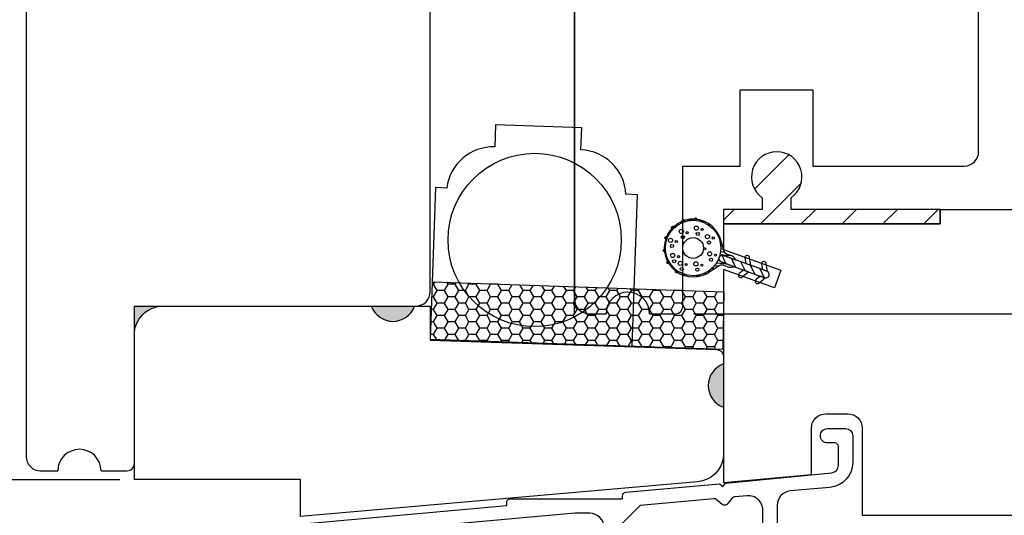
# Model space of a CAD drawing. Units: millimetres. Extents: x 0 to 67.3, y 0 to 28.5.
# Drawn here: x 8.2 to 12.4, y 4.5 to 6.6 of the extents above; entities that cross this region are included whole.
import ezdxf

# ---------------------------------------------------------------- set-up
doc = ezdxf.new("R2010")
doc.units = ezdxf.units.MM
doc.layers.get('Defpoints').update_dxf_attribs({"lineweight": 18})
doc.styles.get("Standard").update_dxf_attribs({"font": 'arial.ttf'})
doc.dimstyles.new('0000021A90BDCD68', dxfattribs={"dimtxt": 0.2, "dimasz": 0.09, "dimexe": 0.062, "dimexo": 0.0625, "dimgap": 0.025, "dimtad": 0, "dimtih": 1, "dimtoh": 1, "dimdec": 4, "dimzin": 0, "dimdsep": 46, "dimlunit": 5, "dimtxsty": 'Standard', "dimblk": 'OBLIQUE', "dimcen": 0, "dimclrd": 256, "dimclre": 256, "dimclrt": 256, "dimadec": 0, "dimazin": 0, "dimtfac": 1, "dimtdec": 4, "dimtofl": 0, "dimtmove": 0, "dimatfit": 3, "dimldrblk": 'ARCHTICK', "dimfxl": 0, "dimfrac": 1, "dimtolj": 1, "dimtzin": 0, "dimlwd": -1, "dimlwe": -1, "dimarcsym": 0})

# ---------------------------------------------------------------- blocks, each defined once
blk = doc.blocks.new('Foam ws')
h = blk.add_hatch()
h.set_pattern_fill('ANSI31', color=256, scale=0.008, style=0)
h.set_pattern_definition([(45, (3748.0020521, 4458.2591425), (-0.00070710678, 0.00070710678), [])])
edge = h.paths.add_edge_path()
edge.add_arc((3750.3551, 4464.1507), 0.005, 73.8765, 256.1235, ccw=False)
edge.add_arc((3750.4783, 4464.1177), 0.1275, 162.753, 167.247)
edge = h.paths.add_edge_path()
edge.add_arc((3750.3801, 4464.1987), 0.005, 48.8765, 231.1235, ccw=False)
edge.add_arc((3750.4778, 4464.1167), 0.1275, 137.753, 142.247)
edge = h.paths.add_edge_path()
edge.add_arc((3750.423, 4464.2316), 0.005, 23.8765, 206.1235, ccw=False)
edge.add_arc((3750.4769, 4464.116), 0.1275, 112.753, 117.247)
edge = h.paths.add_edge_path()
edge.add_arc((3750.4758, 4464.2433), 0.005, 358.8765, 541.1235)
edge.add_arc((3750.4758, 4464.1158), 0.1275, 87.753, 92.247, ccw=False)
edge = h.paths.add_edge_path()
edge.add_arc((3750.5287, 4464.2316), 0.005, 333.8765, 516.1235)
edge.add_arc((3750.4748, 4464.116), 0.1275, 62.753, 67.247, ccw=False)
edge = h.paths.add_edge_path()
edge.add_arc((3750.5716, 4464.1987), 0.005, 308.8765, 491.1235)
edge.add_arc((3750.4739, 4464.1167), 0.1275, 37.753, 42.247, ccw=False)
edge = h.paths.add_edge_path()
edge.add_arc((3750.5966, 4464.1507), 0.005, 283.8765, 466.1235)
edge.add_arc((3750.4734, 4464.1177), 0.1275, 12.753, 17.247, ccw=False)
h = blk.add_hatch()
h.set_pattern_fill('ANSI31', color=256, scale=0.1, angle=60, style=0)
h.set_pattern_definition([(105, (3749.576302, 4458.259142), (-0.012074073, -0.003235238), [])])
edge = h.paths.add_edge_path()
edge.add_arc((3750.4086, 4463.9049), 0.0554, 19.4357, 33.2445, ccw=False)
edge.add_line((3750.4608, 4463.9233), (3750.4608, 4463.9833))
edge.add_arc((3750.4758, 4463.9833), 0.015, 0, 180, ccw=False)
edge.add_line((3750.4908, 4463.9833), (3750.4908, 4463.9233))
edge.add_arc((3750.5431, 4463.9049), 0.0554, 146.7555, 160.5643, ccw=False)
edge.add_arc((3750.4758, 4463.9489), 0.025, 326.7555, 360)
edge.add_line((3750.5008, 4463.9489), (3750.5008, 4463.9692))
edge.add_arc((3750.5258, 4463.9692), 0.025, 122.6347, 180, ccw=False)
edge.add_line((3750.5124, 4463.9903), (3750.5425, 4464.0125))
edge.add_arc((3750.5722, 4463.9722), 0.05, 123.3929, 126.326, ccw=False)
edge.add_arc((3750.4758, 4464.1183), 0.125, 303.3929, 596.6071)
edge.add_arc((3750.3795, 4463.9722), 0.05, 53.674, 56.6071, ccw=False)
edge.add_line((3750.4091, 4464.0125), (3750.4393, 4463.9903))
edge.add_arc((3750.4258, 4463.9692), 0.025, 0, 57.3653, ccw=False)
edge.add_line((3750.4508, 4463.9692), (3750.4508, 4463.9489))
edge.add_arc((3750.4758, 4463.9489), 0.025, 180, 213.2445)
edge = h.paths.add_edge_path(flags=16)
edge.add_arc((3750.4758, 4464.1183), 0.12, 0, 360)
h = blk.add_hatch()
h.set_pattern_fill('ANSI31', color=256, scale=0.25, style=0)
h.set_pattern_definition([(45, (3749.576302, 4458.259142), (-0.02209709, 0.02209709), [])])
edge = h.paths.add_edge_path()
edge.add_line((3750.4908, 4463.7833), (3750.4908, 4463.9833))
edge.add_arc((3750.4758, 4463.9833), 0.015, 0, 180)
edge.add_line((3750.4608, 4463.9833), (3750.4608, 4463.7833))
edge.add_arc((3750.4758, 4463.7833), 0.015, 180, 360)
for p, q in [((3750.4697, 4464.2027), (3750.4697, 4464.2027)), ((3750.4112, 4464.1714), (3750.4112, 4464.1714)), ((3750.5218, 4464.1714), (3750.5218, 4464.1714)), ((3750.3907, 4464.1288), (3750.3907, 4464.1288)), ((3750.5575, 4464.1152), (3750.5575, 4464.1152)), ((3750.4112, 4464.0642), (3750.4112, 4464.0642)), ((3750.5388, 4464.0573), (3750.5388, 4464.0573)), ((3750.4724, 4464.0233), (3750.4724, 4464.0233))]:
    blk.add_line(p, q)
for points in [[(3750.4549, 4463.9352, -0.060326), (3750.4608, 4463.9233), (3750.4608, 4463.9833, -1), (3750.4908, 4463.9833), (3750.4908, 4463.9233, -0.060326), (3750.4967, 4463.9352, 0.146083), (3750.5008, 4463.9489), (3750.5008, 4463.9692, -0.255665), (3750.5124, 4463.9903), (3750.5425, 4464.0125, -0.012799), (3750.5446, 4464.0139, 3.333928), (3750.407, 4464.0139, -0.012799), (3750.4091, 4464.0125), (3750.4393, 4463.9903, -0.255665), (3750.4508, 4463.9692), (3750.4508, 4463.9489, 0.146083)], [(3750.4185, 4464.2294, -1.019804), (3750.4276, 4464.2336, 0.019612)], [(3750.4808, 4464.2432, 1.019804), (3750.4708, 4464.2432, -0.019612)], [(3750.5332, 4464.2294, 1.019804), (3750.5241, 4464.2336, -0.019612)], [(3750.3769, 4464.1948, -1.019804), (3750.3834, 4464.2024, 0.019612)], [(3750.5747, 4464.1948, 1.019804), (3750.5683, 4464.2024, -0.019612)], [(3750.3539, 4464.1458, -1.019804), (3750.3565, 4464.1555, 0.019612)], [(3750.5978, 4464.1458, 1.019804), (3750.5952, 4464.1555, -0.019612)], [(3750.4908, 4463.7833), (3750.4908, 4463.9833, 1), (3750.4608, 4463.9833), (3750.4608, 4463.7833, 1)], [(3750.4608, 4463.8814), (3750.4407, 4463.893, 1), (3750.4307, 4463.8757), (3750.4608, 4463.8583)], [(3750.4908, 4463.8583), (3750.5209, 4463.8757, 1), (3750.5109, 4463.893), (3750.4908, 4463.8814)], [(3750.461, 4463.7809, -0.040513), (3750.4608, 4463.7833), (3750.4608, 4463.8041), (3750.4407, 4463.8157, 1), (3750.4307, 4463.7984)], [(3750.4906, 4463.7809), (3750.5209, 4463.7984, 1), (3750.5109, 4463.8157), (3750.4908, 4463.8041), (3750.4908, 4463.7833, -0.040513)]]:
    blk.add_lwpolyline(points, format="xyb", close=True)
for centre, radius in [((3750.4758, 4464.1183), 0.12), ((3750.4738, 4464.222), 0.009), ((3750.3938, 4464.1761), 0.00675), ((3750.4153, 4464.1907), 0.009), ((3750.4524, 4464.2075), 0.00675), ((3750.4773, 4464.1964), 0.0045), ((3750.5045, 4464.1761), 0.00675), ((3750.5259, 4464.1907), 0.009), ((3750.3734, 4464.1335), 0.00675), ((3750.3948, 4464.1481), 0.009), ((3750.4188, 4464.1651), 0.0045), ((3750.4758, 4464.1183), 0.045), ((3750.5294, 4464.1651), 0.0045), ((3750.5616, 4464.1345), 0.009), ((3750.3983, 4464.1225), 0.0045), ((3750.4153, 4464.0835), 0.009), ((3750.5402, 4464.1199), 0.00675), ((3750.5651, 4464.1089), 0.0045), ((3750.3938, 4464.0689), 0.00675), ((3750.4188, 4464.0579), 0.0045), ((3750.4765, 4464.0426), 0.009), ((3750.4902, 4464.0698), 0.0045), ((3750.5215, 4464.0621), 0.00675), ((3750.5429, 4464.0767), 0.009), ((3750.5464, 4464.0511), 0.0045), ((3750.4551, 4464.028), 0.00675), ((3750.48, 4464.017), 0.0045)]:
    blk.add_circle(centre, radius)
blk = doc.blocks.new('_OBLIQUE')
at = {"color": 0, "linetype": 'ByBlock'}
blk.add_line((-0.5, -0.5), (0.5, 0.5), dxfattribs=at)
blk = doc.blocks.new('*D152')
at = {"transparency": 16777216}
for p, q in [((8.5345, 8.6075), (6.5293, 8.6075)), ((6.5913, 8.6075), (6.5913, 6.8544)), ((6.5913, 4.6394), (6.5913, 6.3924)), ((8.6152, 4.6394), (6.5293, 4.6394))]:
    blk.add_line(p, q, dxfattribs=at)
at = {"layer": 'Defpoints', "color": 0, "transparency": 16777216}
for p in [(8.597, 8.6075), (6.5913, 4.6394), (8.6777, 4.6394)]:
    blk.add_point(p, dxfattribs=at)
at = {"transparency": 16777216, "xscale": 0.09, "yscale": 0.09, "zscale": 0.09}
for p, rotation in [((6.5913, 8.6075), 90), ((6.5913, 4.6394), 270)]:
    blk.add_blockref('_OBLIQUE', p, dxfattribs=dict(at, rotation=rotation))
at = {"transparency": 16777216, "insert": (6.5913, 6.6234), "char_height": 0.2, "attachment_point": 5}
blk.add_mtext('\\A1;3{\\H1x;\\S15#16;}"', dxfattribs=at)
blk = doc.blocks.new('_ArchTick')
at = {"color": 0, "linetype": 'ByBlock', "const_width": 0.15}
blk.add_lwpolyline([(-0.5, -0.5), (0.5, 0.5)], dxfattribs=at)
blk = doc.blocks.new('*D143')
at = {"transparency": 16777216}
for p, q in [((12.1157, 8.6074), (13.4699, 8.6074)), ((13.4079, 8.6074), (13.4079, 7.2095)), ((13.4079, 5.3572), (13.4079, 6.7551)), ((11.0989, 5.3572), (13.4699, 5.3572))]:
    blk.add_line(p, q, dxfattribs=at)
at = {"layer": 'Defpoints', "color": 0, "transparency": 16777216}
for p in [(12.0532, 8.6074), (11.0364, 5.3572), (13.4079, 5.3572)]:
    blk.add_point(p, dxfattribs=at)
at = {"transparency": 16777216, "xscale": 0.09, "yscale": 0.09, "zscale": 0.09}
for p, rotation in [((13.4079, 8.6074), 90), ((13.4079, 5.3572), 270)]:
    blk.add_blockref('_OBLIQUE', p, dxfattribs=dict(at, rotation=rotation))
at = {"transparency": 16777216, "insert": (13.4079, 6.9823), "char_height": 0.2, "attachment_point": 5}
blk.add_mtext('\\A1;3{\\H1x;\\S1#4;}"', dxfattribs=at)
blk = doc.blocks.new('*D153')
at = {"transparency": 16777216}
for p, q in [((12.1557, 8.6074), (14.5086, 8.6074)), ((14.4466, 8.6074), (14.4466, 6.2836)), ((14.4466, 3.5012), (14.4466, 5.8251)), ((13.1459, 3.5012), (14.5086, 3.5012))]:
    blk.add_line(p, q, dxfattribs=at)
at = {"layer": 'Defpoints', "color": 0, "transparency": 16777216}
for p in [(12.0932, 8.6074), (13.0834, 3.5012), (14.4466, 3.5012)]:
    blk.add_point(p, dxfattribs=at)
at = {"transparency": 16777216, "xscale": 0.09, "yscale": 0.09, "zscale": 0.09}
for p, rotation in [((14.4466, 8.6074), 90), ((14.4466, 3.5012), 270)]:
    blk.add_blockref('_OBLIQUE', p, dxfattribs=dict(at, rotation=rotation))
at = {"transparency": 16777216, "insert": (14.4466, 6.0543), "char_height": 0.2, "attachment_point": 5}
blk.add_mtext('\\A1;5{\\H1x;\\S1#8;}"', dxfattribs=at)

msp = doc.modelspace()

# ---------------------------------------------------------------- hatches: boundary and pattern name
at = {"linetype": 'Continuous'}
for points in [[(8.801, 5.3908), (8.77965, 5.3908), (8.67774, 5.3908), (8.67774, 5.26581, -0.4101457)], [(9.89105, 5.39067), (9.7035, 5.39087, 0.707177)]]:
    msp.add_hatch(color=256, dxfattribs=at).paths.add_polyline_path(points)
h = msp.add_hatch(color=256)
h.dxf.hatch_style = 1
h.paths.add_polyline_path([(11.22892, 5.14051), (11.22892, 4.95301, -0.6666667)])

# ---------------------------------------------------------------- linework, layer by layer
for p, q in [((10.58326, 5.35714), (10.58326, 12.25071)), ((11.36296, 5.89721), (11.51124, 6.04549)), ((11.38874, 5.74621), (11.56518, 5.92265)), ((11.22873, 5.76297), (11.27447, 5.80871)), ((11.56552, 5.74621), (11.62802, 5.80871)), ((11.7423, 5.74621), (11.8048, 5.80871)), ((11.91907, 5.74621), (11.98152, 5.80866)), ((12.09585, 5.74621), (12.1583, 5.80866)), ((9.97327, 5.48489), (9.96655, 5.48489)), ((9.9889, 5.45782), (9.97327, 5.48489)), ((9.97329, 5.48487), (9.9795, 5.49562)), ((9.97329, 5.43074), (9.98891, 5.45781)), ((10.02014, 5.4578), (9.98889, 5.4578)), ((10.02014, 5.4578), (9.98889, 5.4578)), ((10.03577, 5.43076), (10.02015, 5.45782)), ((10.02016, 5.45781), (10.03579, 5.48487)), ((10.03577, 5.48489), (10.0306, 5.49384)), ((10.06702, 5.48486), (10.03577, 5.48486)), ((10.08265, 5.45782), (10.06702, 5.48489)), ((10.06704, 5.48487), (10.07139, 5.49241)), ((10.06704, 5.43074), (10.08266, 5.45781)), ((10.11086, 5.4578), (10.08316, 5.4578)), ((10.12649, 5.43076), (10.11087, 5.45782)), ((10.11088, 5.45781), (10.12651, 5.48487)), ((10.12649, 5.48489), (10.12319, 5.4906)), ((10.15774, 5.48486), (10.12649, 5.48486)), ((10.17337, 5.45782), (10.15774, 5.48489)), ((10.15776, 5.48487), (10.16032, 5.48931)), ((10.15776, 5.43074), (10.17338, 5.45781)), ((10.20461, 5.4578), (10.17336, 5.4578)), ((10.22024, 5.43076), (10.20462, 5.45782)), ((10.20463, 5.45781), (10.22026, 5.48487)), ((10.22024, 5.48489), (10.21887, 5.48726)), ((10.25149, 5.48486), (10.22024, 5.48486)), ((10.26712, 5.45782), (10.25149, 5.48489)), ((10.25151, 5.48487), (10.25222, 5.4861)), ((10.25151, 5.43074), (10.26713, 5.45781)), ((10.29836, 5.4578), (10.26711, 5.4578)), ((10.31399, 5.43076), (10.29837, 5.45782)), ((10.29838, 5.45781), (10.31348, 5.48396)), ((10.34526, 5.43074), (10.36088, 5.45781)), ((10.36087, 5.45782), (10.34644, 5.48281)), ((10.39211, 5.4578), (10.36086, 5.4578)), ((10.40774, 5.43076), (10.39212, 5.45782)), ((10.39213, 5.45781), (10.40538, 5.48075)), ((10.43901, 5.43074), (10.45463, 5.45781)), ((10.45462, 5.45782), (10.44212, 5.47947)), ((10.48586, 5.4578), (10.45461, 5.4578)), ((10.50149, 5.43076), (10.48587, 5.45782)), ((10.48588, 5.45781), (10.49728, 5.47754)), ((10.53276, 5.43074), (10.54838, 5.45781)), ((10.54837, 5.45782), (10.5378, 5.47612)), ((10.57961, 5.4578), (10.54836, 5.4578)), ((10.59524, 5.43076), (10.57962, 5.45782)), ((10.57963, 5.45781), (10.58917, 5.47433)), ((10.62651, 5.43074), (10.64213, 5.45781)), ((10.64212, 5.45782), (10.63348, 5.47278)), ((10.67336, 5.4578), (10.64211, 5.4578)), ((10.68899, 5.43076), (10.67337, 5.45782)), ((10.67338, 5.45781), (10.68107, 5.47112)), ((10.72026, 5.43074), (10.73588, 5.45781)), ((10.73587, 5.45782), (10.72916, 5.46944)), ((10.76711, 5.4578), (10.73586, 5.4578)), ((10.78274, 5.43076), (10.76712, 5.45782)), ((10.76713, 5.45781), (10.77297, 5.46791)), ((10.81401, 5.43074), (10.82963, 5.45781)), ((10.82962, 5.45782), (10.82484, 5.4661)), ((10.86086, 5.4578), (10.82961, 5.4578)), ((10.87649, 5.43076), (10.86087, 5.45782)), ((10.86088, 5.45781), (10.86486, 5.4647)), ((10.90776, 5.43074), (10.92338, 5.45781)), ((10.92337, 5.45782), (10.92052, 5.46276)), ((10.95461, 5.4578), (10.92336, 5.4578)), ((10.97024, 5.43076), (10.95462, 5.45782)), ((10.95463, 5.45781), (10.95676, 5.46149)), ((11.00151, 5.43074), (11.01713, 5.45781)), ((11.01712, 5.45782), (11.01619, 5.45942)), ((11.04836, 5.4578), (11.01711, 5.4578)), ((11.06399, 5.43076), (11.04837, 5.45782)), ((11.04838, 5.45781), (11.04866, 5.45829)), ((9.97327, 5.43074), (9.96466, 5.43074)), ((9.9889, 5.4037), (9.97327, 5.43076)), ((10.02016, 5.40368), (10.03579, 5.43074)), ((10.06702, 5.43074), (10.03577, 5.43074)), ((10.08265, 5.4037), (10.06702, 5.43076)), ((10.11088, 5.40368), (10.12651, 5.43074)), ((10.15774, 5.43074), (10.12649, 5.43074)), ((10.17337, 5.4037), (10.15774, 5.43076)), ((10.20463, 5.40368), (10.22026, 5.43074)), ((10.25149, 5.43074), (10.22024, 5.43074)), ((10.26712, 5.4037), (10.25149, 5.43076)), ((10.29838, 5.40368), (10.31401, 5.43074)), ((10.34524, 5.43074), (10.31399, 5.43074)), ((10.36087, 5.4037), (10.34524, 5.43076)), ((10.39213, 5.40368), (10.40776, 5.43074)), ((10.43899, 5.43074), (10.40774, 5.43074)), ((10.45462, 5.4037), (10.43899, 5.43076)), ((10.48588, 5.40368), (10.50151, 5.43074)), ((10.53274, 5.43074), (10.50149, 5.43074)), ((10.54837, 5.4037), (10.53274, 5.43076)), ((10.57963, 5.40368), (10.59526, 5.43074)), ((10.62649, 5.43074), (10.59524, 5.43074)), ((10.64212, 5.4037), (10.62649, 5.43076)), ((10.67338, 5.40368), (10.68901, 5.43074)), ((10.72024, 5.43074), (10.68899, 5.43074)), ((10.73587, 5.4037), (10.72024, 5.43076)), ((10.76713, 5.40368), (10.78276, 5.43074)), ((10.81399, 5.43074), (10.78274, 5.43074)), ((10.82962, 5.4037), (10.81399, 5.43076)), ((10.86088, 5.40368), (10.87651, 5.43074)), ((10.90774, 5.43074), (10.87649, 5.43074)), ((10.92337, 5.4037), (10.90774, 5.43076)), ((10.95463, 5.40368), (10.97026, 5.43074)), ((11.00149, 5.43074), (10.97024, 5.43074)), ((11.01712, 5.4037), (11.00149, 5.43076)), ((11.04838, 5.40368), (11.06401, 5.43074)), ((11.09524, 5.43074), (11.06399, 5.43074)), ((11.11087, 5.4037), (11.09524, 5.43076)), ((11.09526, 5.43074), (11.10992, 5.45615)), ((11.14213, 5.40368), (11.15776, 5.43074)), ((11.15774, 5.43076), (11.14377, 5.45496)), ((11.18899, 5.43074), (11.15774, 5.43074)), ((11.20462, 5.4037), (11.18899, 5.43076)), ((11.18901, 5.43074), (11.20182, 5.45294)), ((8.9039, 5.38996), (8.9039, 5.38996)), ((9.51265, 5.38996), (9.51265, 5.38996)), ((9.81042, 5.38996), (9.81042, 5.38996)), ((9.89042, 5.38996), (9.89042, 5.38996)), ((9.97327, 5.37661), (9.96277, 5.37661)), ((9.9889, 5.34957), (9.97327, 5.37663)), ((9.97329, 5.37662), (9.98891, 5.40368)), ((10.02014, 5.40367), (9.98889, 5.40367)), ((10.03577, 5.37663), (10.02015, 5.4037)), ((10.02016, 5.34955), (10.03579, 5.37662)), ((10.06702, 5.37661), (10.03577, 5.37661)), ((10.08265, 5.34957), (10.06702, 5.37663)), ((10.06704, 5.37662), (10.08266, 5.40368)), ((10.11086, 5.40367), (10.08299, 5.40367)), ((10.12649, 5.37663), (10.11087, 5.4037)), ((10.11088, 5.34955), (10.12651, 5.37662)), ((10.15774, 5.37661), (10.12649, 5.37661)), ((10.17337, 5.34957), (10.15774, 5.37663)), ((10.15776, 5.37662), (10.17338, 5.40368)), ((10.20461, 5.40367), (10.17336, 5.40367)), ((10.22024, 5.37663), (10.20462, 5.4037)), ((10.20463, 5.34955), (10.22026, 5.37662)), ((10.25149, 5.37661), (10.22024, 5.37661)), ((10.26712, 5.34957), (10.25149, 5.37663)), ((10.25151, 5.37662), (10.26713, 5.40368)), ((10.29836, 5.40367), (10.26711, 5.40367)), ((10.31399, 5.37663), (10.29837, 5.4037)), ((10.29838, 5.34955), (10.31401, 5.37662)), ((10.34524, 5.37661), (10.31399, 5.37661)), ((10.36087, 5.34957), (10.34524, 5.37663)), ((10.34526, 5.37662), (10.36088, 5.40368)), ((10.39211, 5.40367), (10.36086, 5.40367)), ((10.40774, 5.37663), (10.39212, 5.4037)), ((10.39213, 5.34955), (10.40776, 5.37662)), ((10.43899, 5.37661), (10.40774, 5.37661)), ((10.45462, 5.34957), (10.43899, 5.37663)), ((10.43901, 5.37662), (10.45463, 5.40368)), ((10.48586, 5.40367), (10.45461, 5.40367)), ((10.50149, 5.37663), (10.48587, 5.4037)), ((10.48588, 5.34955), (10.50151, 5.37662)), ((10.53274, 5.37661), (10.50149, 5.37661)), ((10.54837, 5.34957), (10.53274, 5.37663)), ((10.53276, 5.37662), (10.54838, 5.40368)), ((10.57961, 5.40367), (10.54836, 5.40367)), ((10.59524, 5.37663), (10.57962, 5.4037)), ((10.57963, 5.34955), (10.59526, 5.37662)), ((10.62649, 5.37661), (10.59524, 5.37661)), ((10.64212, 5.34957), (10.62649, 5.37663)), ((10.62651, 5.37662), (10.64213, 5.40368)), ((10.67336, 5.40367), (10.64211, 5.40367)), ((10.68899, 5.37663), (10.67337, 5.4037)), ((10.67338, 5.34955), (10.68901, 5.37662)), ((10.72024, 5.37661), (10.68899, 5.37661)), ((10.73587, 5.34957), (10.72024, 5.37663)), ((10.72026, 5.37662), (10.73588, 5.40368)), ((10.76711, 5.40367), (10.73586, 5.40367)), ((10.78274, 5.37663), (10.76712, 5.4037)), ((10.76713, 5.34955), (10.78276, 5.37662)), ((10.81399, 5.37661), (10.78274, 5.37661)), ((10.82962, 5.34957), (10.81399, 5.37663)), ((10.81401, 5.37662), (10.82963, 5.40368)), ((10.86086, 5.40367), (10.82961, 5.40367)), ((10.87649, 5.37663), (10.86087, 5.4037)), ((10.86088, 5.34955), (10.87651, 5.37662)), ((10.90774, 5.37661), (10.87649, 5.37661)), ((10.92337, 5.34957), (10.90774, 5.37663)), ((10.90776, 5.37662), (10.92338, 5.40368)), ((10.95461, 5.40367), (10.92336, 5.40367)), ((10.97024, 5.37663), (10.95462, 5.4037)), ((10.95463, 5.34955), (10.97026, 5.37662)), ((11.00149, 5.37661), (10.97024, 5.37661)), ((11.01712, 5.34957), (11.00149, 5.37663)), ((11.00151, 5.37662), (11.01713, 5.40368)), ((11.04836, 5.40367), (11.01711, 5.40367)), ((11.06399, 5.37663), (11.04837, 5.4037)), ((11.04838, 5.34955), (11.06401, 5.37662)), ((11.09524, 5.37661), (11.06399, 5.37661)), ((11.11087, 5.34957), (11.09524, 5.37663)), ((11.09526, 5.37662), (11.11088, 5.40368)), ((11.14211, 5.40367), (11.11086, 5.40367)), ((11.15774, 5.37663), (11.14212, 5.4037)), ((11.14213, 5.34955), (11.15776, 5.37662)), ((11.18899, 5.37661), (11.15774, 5.37661)), ((11.20462, 5.34957), (11.18899, 5.37663)), ((11.18901, 5.37662), (11.20463, 5.40368)), ((11.22769, 5.40363), (11.20461, 5.40363)), ((9.97329, 5.32249), (9.98891, 5.34955)), ((10.02014, 5.34955), (9.98889, 5.34955)), ((10.03577, 5.32251), (10.02015, 5.34957)), ((10.06704, 5.32249), (10.08266, 5.34955)), ((10.11086, 5.34955), (10.08282, 5.34955)), ((10.12649, 5.32251), (10.11087, 5.34957)), ((10.15776, 5.32249), (10.17338, 5.34955)), ((10.20461, 5.34955), (10.17336, 5.34955)), ((10.22024, 5.32251), (10.20462, 5.34957)), ((10.25151, 5.32249), (10.26713, 5.34955)), ((10.29836, 5.34955), (10.26711, 5.34955)), ((10.31399, 5.32251), (10.29837, 5.34957)), ((10.34526, 5.32249), (10.36088, 5.34955)), ((10.39211, 5.34955), (10.36086, 5.34955)), ((10.40774, 5.32251), (10.39212, 5.34957)), ((10.43901, 5.32249), (10.45463, 5.34955)), ((10.48586, 5.34955), (10.45461, 5.34955)), ((10.50149, 5.32251), (10.48587, 5.34957)), ((10.53276, 5.32249), (10.54838, 5.34955)), ((10.57961, 5.34955), (10.54836, 5.34955)), ((10.59524, 5.32251), (10.57962, 5.34957)), ((10.62651, 5.32249), (10.64213, 5.34955)), ((10.67336, 5.34955), (10.64211, 5.34955)), ((10.68899, 5.32251), (10.67337, 5.34957)), ((10.72026, 5.32249), (10.73588, 5.34955)), ((10.76711, 5.34955), (10.73586, 5.34955)), ((10.78274, 5.32251), (10.76712, 5.34957)), ((10.81401, 5.32249), (10.82963, 5.34955)), ((10.86086, 5.34955), (10.82961, 5.34955)), ((10.87649, 5.32251), (10.86087, 5.34957)), ((10.90776, 5.32249), (10.92338, 5.34955)), ((10.95461, 5.34955), (10.92336, 5.34955)), ((10.97024, 5.32251), (10.95462, 5.34957)), ((11.00151, 5.32249), (11.01713, 5.34955)), ((11.04836, 5.34955), (11.01711, 5.34955)), ((11.06399, 5.32251), (11.04837, 5.34957)), ((11.09526, 5.32249), (11.11088, 5.34955)), ((11.14211, 5.34955), (11.11086, 5.34955)), ((11.15774, 5.32251), (11.14212, 5.34957)), ((11.18901, 5.32249), (11.20463, 5.34955)), ((11.22769, 5.34955), (11.20461, 5.34955)), ((9.97327, 5.32248), (9.96088, 5.32248)), ((9.9889, 5.29544), (9.97327, 5.32251)), ((9.97329, 5.26837), (9.98891, 5.29543)), ((10.02014, 5.29542), (9.98889, 5.29542)), ((10.03577, 5.26838), (10.02015, 5.29544)), ((10.02016, 5.29543), (10.03579, 5.32249)), ((10.06702, 5.32248), (10.03577, 5.32248)), ((10.08265, 5.29544), (10.06702, 5.32251)), ((10.06704, 5.26837), (10.08266, 5.29543)), ((10.11086, 5.29542), (10.08265, 5.29542)), ((10.12649, 5.26838), (10.11087, 5.29544)), ((10.11088, 5.29543), (10.12651, 5.32249)), ((10.15774, 5.32248), (10.12649, 5.32248)), ((10.17337, 5.29544), (10.15774, 5.32251)), ((10.15776, 5.26837), (10.17338, 5.29543)), ((10.20461, 5.29542), (10.17336, 5.29542)), ((10.22024, 5.26838), (10.20462, 5.29544)), ((10.20463, 5.29543), (10.22026, 5.32249)), ((10.25149, 5.32248), (10.22024, 5.32248)), ((10.26712, 5.29544), (10.25149, 5.32251)), ((10.25151, 5.26837), (10.26713, 5.29543)), ((10.29836, 5.29542), (10.26711, 5.29542)), ((10.31399, 5.26838), (10.29837, 5.29544)), ((10.29838, 5.29543), (10.31401, 5.32249)), ((10.34524, 5.32248), (10.31399, 5.32248)), ((10.36087, 5.29544), (10.34524, 5.32251)), ((10.34526, 5.26837), (10.36088, 5.29543)), ((10.39211, 5.29542), (10.36086, 5.29542)), ((10.40774, 5.26838), (10.39212, 5.29544)), ((10.39213, 5.29543), (10.40776, 5.32249)), ((10.43899, 5.32248), (10.40774, 5.32248)), ((10.45462, 5.29544), (10.43899, 5.32251)), ((10.43901, 5.26837), (10.45463, 5.29543)), ((10.48586, 5.29542), (10.45461, 5.29542)), ((10.50149, 5.26838), (10.48587, 5.29544)), ((10.48588, 5.29543), (10.50151, 5.32249)), ((10.53274, 5.32248), (10.50149, 5.32248)), ((10.54837, 5.29544), (10.53274, 5.32251)), ((10.53276, 5.26837), (10.54838, 5.29543)), ((10.57961, 5.29542), (10.54836, 5.29542)), ((10.59524, 5.26838), (10.57962, 5.29544)), ((10.57963, 5.29543), (10.59526, 5.32249)), ((10.62649, 5.32248), (10.59524, 5.32248)), ((10.64212, 5.29544), (10.62649, 5.32251)), ((10.62651, 5.26837), (10.64213, 5.29543)), ((10.67336, 5.29542), (10.64211, 5.29542)), ((10.68899, 5.26838), (10.67337, 5.29544)), ((10.67338, 5.29543), (10.68901, 5.32249)), ((10.72024, 5.32248), (10.68899, 5.32248)), ((10.73587, 5.29544), (10.72024, 5.32251)), ((10.72026, 5.26837), (10.73588, 5.29543)), ((10.76711, 5.29542), (10.73586, 5.29542)), ((10.78274, 5.26838), (10.76712, 5.29544)), ((10.76713, 5.29543), (10.78276, 5.32249)), ((10.81399, 5.32248), (10.78274, 5.32248)), ((10.82962, 5.29544), (10.81399, 5.32251)), ((10.81401, 5.26837), (10.82963, 5.29543)), ((10.86086, 5.29542), (10.82961, 5.29542)), ((10.87649, 5.26838), (10.86087, 5.29544)), ((10.86088, 5.29543), (10.87651, 5.32249)), ((10.90774, 5.32248), (10.87649, 5.32248)), ((10.92337, 5.29544), (10.90774, 5.32251)), ((10.90776, 5.26837), (10.92338, 5.29543)), ((10.95461, 5.29542), (10.92336, 5.29542)), ((10.97024, 5.26838), (10.95462, 5.29544)), ((10.95463, 5.29543), (10.97026, 5.32249)), ((11.00149, 5.32248), (10.97024, 5.32248)), ((11.01712, 5.29544), (11.00149, 5.32251)), ((11.00151, 5.26837), (11.01713, 5.29543)), ((11.04836, 5.29542), (11.01711, 5.29542)), ((11.06399, 5.26838), (11.04837, 5.29544)), ((11.04838, 5.29543), (11.06401, 5.32249)), ((11.09524, 5.32248), (11.06399, 5.32248)), ((11.11087, 5.29544), (11.09524, 5.32251)), ((11.09526, 5.26837), (11.11088, 5.29543)), ((11.14211, 5.29542), (11.11086, 5.29542)), ((11.15774, 5.26838), (11.14212, 5.29544)), ((11.14213, 5.29543), (11.15776, 5.32249)), ((11.18899, 5.32248), (11.15774, 5.32248)), ((11.20462, 5.29544), (11.18899, 5.32251)), ((11.18901, 5.26837), (11.20463, 5.29543)), ((11.22674, 5.29542), (11.20461, 5.29542)), ((9.97327, 5.26836), (9.95899, 5.26836)), ((9.98655, 5.24537), (9.97327, 5.26838)), ((10.0218, 5.24414), (10.03579, 5.26837)), ((10.06702, 5.26836), (10.03577, 5.26836)), ((10.08223, 5.24203), (10.06702, 5.26838)), ((10.11088, 5.2413), (10.12651, 5.26837)), ((10.15774, 5.26836), (10.12649, 5.26836)), ((10.17337, 5.24132), (10.15774, 5.26838)), ((10.20463, 5.2413), (10.22026, 5.26837)), ((10.25149, 5.26836), (10.22024, 5.26836)), ((10.26712, 5.24132), (10.25149, 5.26838)), ((10.29838, 5.2413), (10.31401, 5.26837)), ((10.34524, 5.26836), (10.31399, 5.26836)), ((10.36087, 5.24132), (10.34524, 5.26838)), ((10.39213, 5.2413), (10.40776, 5.26837)), ((10.43899, 5.26836), (10.40774, 5.26836)), ((10.45462, 5.24132), (10.43899, 5.26838)), ((10.48588, 5.2413), (10.50151, 5.26837)), ((10.53274, 5.26836), (10.50149, 5.26836)), ((10.54837, 5.24132), (10.53274, 5.26838)), ((10.57963, 5.2413), (10.59526, 5.26837)), ((10.62649, 5.26836), (10.59524, 5.26836)), ((10.64212, 5.24132), (10.62649, 5.26838)), ((10.67338, 5.2413), (10.68901, 5.26837)), ((10.72024, 5.26836), (10.68899, 5.26836)), ((10.73587, 5.24132), (10.72024, 5.26838)), ((10.76713, 5.2413), (10.78276, 5.26837)), ((10.81399, 5.26836), (10.78274, 5.26836)), ((10.82962, 5.24132), (10.81399, 5.26838)), ((10.86088, 5.2413), (10.87651, 5.26837)), ((10.90774, 5.26836), (10.87649, 5.26836)), ((10.92337, 5.24132), (10.90774, 5.26838)), ((10.95463, 5.2413), (10.97026, 5.26837)), ((11.00149, 5.26836), (10.97024, 5.26836)), ((11.01712, 5.24132), (11.00149, 5.26838)), ((11.04838, 5.2413), (11.06401, 5.26837)), ((11.09524, 5.26836), (11.06399, 5.26836)), ((11.11087, 5.24132), (11.09524, 5.26838)), ((11.14213, 5.2413), (11.15776, 5.26837)), ((11.18899, 5.26836), (11.15774, 5.26836)), ((11.20462, 5.24132), (11.18899, 5.26838)), ((10.11086, 5.24129), (10.10342, 5.24129)), ((10.11103, 5.24103), (10.11087, 5.24132)), ((10.172, 5.2389), (10.17338, 5.2413)), ((10.20461, 5.24129), (10.17336, 5.24129)), ((10.20671, 5.23769), (10.20462, 5.24132)), ((10.26389, 5.23569), (10.26713, 5.2413)), ((10.29836, 5.24129), (10.26711, 5.24129)), ((10.30239, 5.23435), (10.29837, 5.24132)), ((10.35579, 5.23248), (10.36088, 5.2413)), ((10.39211, 5.24129), (10.36086, 5.24129)), ((10.39807, 5.231), (10.39212, 5.24132)), ((10.44769, 5.22927), (10.45463, 5.2413)), ((10.48586, 5.24129), (10.45461, 5.24129)), ((10.49375, 5.22766), (10.48587, 5.24132)), ((10.53959, 5.22606), (10.54838, 5.2413)), ((10.57961, 5.24129), (10.54836, 5.24129)), ((10.58943, 5.22432), (10.57962, 5.24132)), ((10.63148, 5.22285), (10.64213, 5.2413)), ((10.67336, 5.24129), (10.64211, 5.24129)), ((10.68511, 5.22098), (10.67337, 5.24132)), ((10.72338, 5.21964), (10.73588, 5.2413)), ((10.76711, 5.24129), (10.73586, 5.24129)), ((10.78079, 5.21764), (10.76712, 5.24132)), ((10.81528, 5.21644), (10.82963, 5.2413)), ((10.86086, 5.24129), (10.82961, 5.24129)), ((10.87646, 5.2143), (10.86087, 5.24132)), ((10.90774, 5.21423), (10.87841, 5.21423)), ((10.90836, 5.21318), (10.90774, 5.21425)), ((10.90776, 5.21424), (10.92338, 5.2413)), ((10.95461, 5.24129), (10.92336, 5.24129)), ((10.97024, 5.21425), (10.95462, 5.24132)), ((10.96844, 5.21109), (10.97026, 5.21424)), ((11.00149, 5.21423), (10.97024, 5.21423)), ((11.00404, 5.20984), (11.00149, 5.21425)), ((11.00151, 5.21424), (11.01713, 5.2413)), ((11.04836, 5.24129), (11.01711, 5.24129)), ((11.06399, 5.21425), (11.04837, 5.24132)), ((11.06034, 5.20788), (11.06401, 5.21424)), ((11.09524, 5.21423), (11.06399, 5.21423)), ((11.09972, 5.2065), (11.09524, 5.21425)), ((11.09526, 5.21424), (11.11088, 5.2413)), ((11.14211, 5.24129), (11.11086, 5.24129)), ((11.15774, 5.21425), (11.14212, 5.24132)), ((11.15223, 5.20467), (11.15776, 5.21424)), ((11.18899, 5.21423), (11.15774, 5.21423)), ((11.19539, 5.20316), (11.18899, 5.21425)), ((11.18901, 5.21424), (11.20463, 5.2413)), ((11.22579, 5.24129), (11.20461, 5.24129)), ((11.11644, 4.62968), (11.11644, 4.62968)), ((11.11644, 4.62968), (11.11644, 4.62968)), ((11.11644, 4.62968), (11.11644, 4.62968)), ((11.11644, 4.62968), (11.11644, 4.62968))]:
    msp.add_line(p, q)
for p, q in [((12.16623, 5.80871), (12.7709, 5.80871)), ((10.93952, 5.35711), (10.93946, 5.35711))]:
    msp.add_line(p, q, dxfattribs=at)
for points in [[(8.53346, 4.67774), (8.64648, 4.67774, 0.4141908), (8.67773, 4.70899), (8.6778, 5.39067), (9.89622, 5.39067, 0.4142808), (9.95874, 5.45317), (9.95874, 8.29551)], [(9.39674, 8.04612), (9.39674, 7.94629, -1.0451284), (9.21014, 7.95553, 0.4419056), (9.12751, 8.04629), (8.27153, 8.04629), (8.20903, 7.98379), (8.20873, 4.74024, 0.4143288), (8.27125, 4.67774), (8.34582, 4.67774)]]:
    msp.add_lwpolyline(points, format="xyb")
for points in [[(10.90812, 5.35773), (11.02132, 5.35781, 0.4140261), (11.05255, 5.38906), (11.05255, 5.99669), (11.30145, 5.99671), (11.30145, 6.32671), (11.61545, 6.32671), (11.61545, 5.99671), (12.2709, 5.99671, 0.4142136), (12.3334, 6.05921), (12.3334, 8.29496)], [(10.58371, 7.98324), (10.5834, 5.42007, 0.4143288), (10.64592, 5.35757), (10.72048, 5.35761)], [(11.22873, 5.74621), (11.22873, 5.63583), (11.47693, 5.5455), (11.44911, 5.46908), (11.22873, 5.54929), (11.22873, 4.62683), (11.60986, 4.66243), (11.60986, 4.86271, -0.4142136), (11.67186, 4.92471), (11.76686, 4.92471, -0.4142136), (11.82886, 4.86271), (11.82886, 4.48522)], [(9.89105, 5.39067), (9.95822, 5.39067), (9.95822, 5.24271), (11.19857, 5.20318, -0.4040262), (11.22873, 5.17195), (11.22876, 5.14027, 0.7065321), (11.22873, 4.95279), (11.22873, 4.74081, -0.3560071), (11.11644, 4.62968), (9.39702, 4.47968), (9.39702, 4.63944), (8.67773, 4.63944), (8.67773, 5.26568, -0.4142166), (8.80273, 5.39068), (9.70357, 5.39067, 0.7063975), (9.89105, 5.39067)], [(9.07164, 4.4175), (10.28974, 4.52701), (10.28974, 4.54139, -0.4142136), (10.30537, 4.55701), (10.79099, 4.55701), (10.79099, 4.56974, -0.3881757), (10.80521, 4.58531), (11.21139, 4.62184), (11.22579, 4.60982), (11.2378, 4.62422), (11.69769, 4.66941, 0.3858055), (11.72588, 4.70051), (11.72588, 4.78261, 0.4142136), (11.71026, 4.79823), (11.67923, 4.79823, -0.4142136), (11.64823, 4.82923), (11.64823, 4.82973, -0.4142136), (11.67923, 4.86073), (11.75713, 4.86073, -0.4142136), (11.78838, 4.82948), (11.78838, 4.71446, -0.3881757), (11.68915, 4.6059), (11.51786, 4.59049, 0.3881757), (11.46096, 4.52824), (11.46096, 4.33022)], [(11.39896, 4.33022), (11.39896, 4.50759, 0.4407399), (11.33086, 4.56984), (11.27703, 4.56499, 0.1989124), (11.26643, 4.55945), (11.24511, 4.53391, -0.4142136), (11.2231, 4.53193), (11.19757, 4.55325, 0.1989124), (11.18616, 4.55682), (10.86807, 4.52821), (10.77396, 4.4341)], [(10.71196, 4.33022), (10.71196, 4.43133, 0.4142136), (10.64946, 4.49383), (10.58525, 4.49383), (6.97459, 4.16905, 0.3880897), (6.96037, 4.15349), (6.95992, 4.11488, -0.3409467), (6.75622, 3.87457, 0.3551254), (6.72519, 3.83374), (6.72519, 3.60085, 0.4142136), (6.74081, 3.58522), (6.78213, 3.58522, -0.4291837), (6.97353, 3.37918), (6.97353, 3.29847, 0.4142136), (7.00478, 3.26722), (7.19715, 3.26722, -0.4142136)]]:
    msp.add_lwpolyline(points, format="xyb", dxfattribs=at)
msp.add_lwpolyline([(10.83269, 5.21583), (10.85563, 5.87289), (10.80605, 5.87462, 0.3899024), (10.61146, 6.06653), (10.61478, 6.16151), (10.24157, 6.17454), (10.23825, 6.07956, 0.3899024), (10.03074, 5.90169), (9.98116, 5.90342), (9.95822, 5.24636)], format="xyb", close=True, dxfattribs=at)
msp.add_lwpolyline([(12.16623, 5.80871), (11.58411, 5.80871), (11.52161, 5.80871), (11.52161, 5.85958, 3.1861407), (11.39661, 5.85958), (11.39661, 5.80871), (11.33411, 5.80871), (11.22873, 5.80871), (11.22873, 5.74621), (12.16623, 5.74621)], format="xyb", close=True)
for points in [[(12.16623, 5.80871), (12.16623, 5.74621), (11.22873, 5.74621)], [(11.82886, 4.48522), (12.8334, 4.48522)]]:
    msp.add_lwpolyline(points, dxfattribs=at)
msp.add_lwpolyline([(9.96694, 5.49606), (11.22947, 5.45197), (11.22511, 5.20212), (9.95822, 5.24636)])
at = {"color": 7, "linetype": 'Continuous'}
msp.add_circle((10.41102, 5.67695), 0.375, dxfattribs=at)
at = {"linetype": 'Continuous'}
for centre, start, end in [((10.8143, 5.35761), 0.07334, 180), ((8.43964, 4.67692), 0.50361, 179.49639)]:
    msp.add_arc(centre, 0.09382, start, end, dxfattribs=at)

# ---------------------------------------------------------------- block references
at = {"rotation": 69.99999999994965}
msp.add_blockref('Foam ws', (2923.25786, -5045.47081), dxfattribs=at)

# ---------------------------------------------------------------- dimensions: what is measured, and where the dimension line sits
for base, p1, p2, picture, middle in [((6.59127, 4.63944), (8.597, 8.60746), (8.67773, 4.63944), '*D152', (6.59127, 6.62345)), ((13.40789, 5.3572), (12.05323, 8.60743), (11.03641, 5.3572), '*D143', (13.40789, 6.98231)), ((14.4466, 3.50122), (12.09323, 8.60743), (13.0834, 3.50122), '*D153', (14.4466, 6.05432))]:
    dim = msp.add_linear_dim(base=base, p1=p1, p2=p2, angle=90, dimstyle='0000021A90BDCD68', override={"dimpost": '"'})
    dim.commit()
    dim.dimension.update_dxf_attribs({"geometry": picture, "text_midpoint": middle})

doc.saveas('drawing.dxf')
